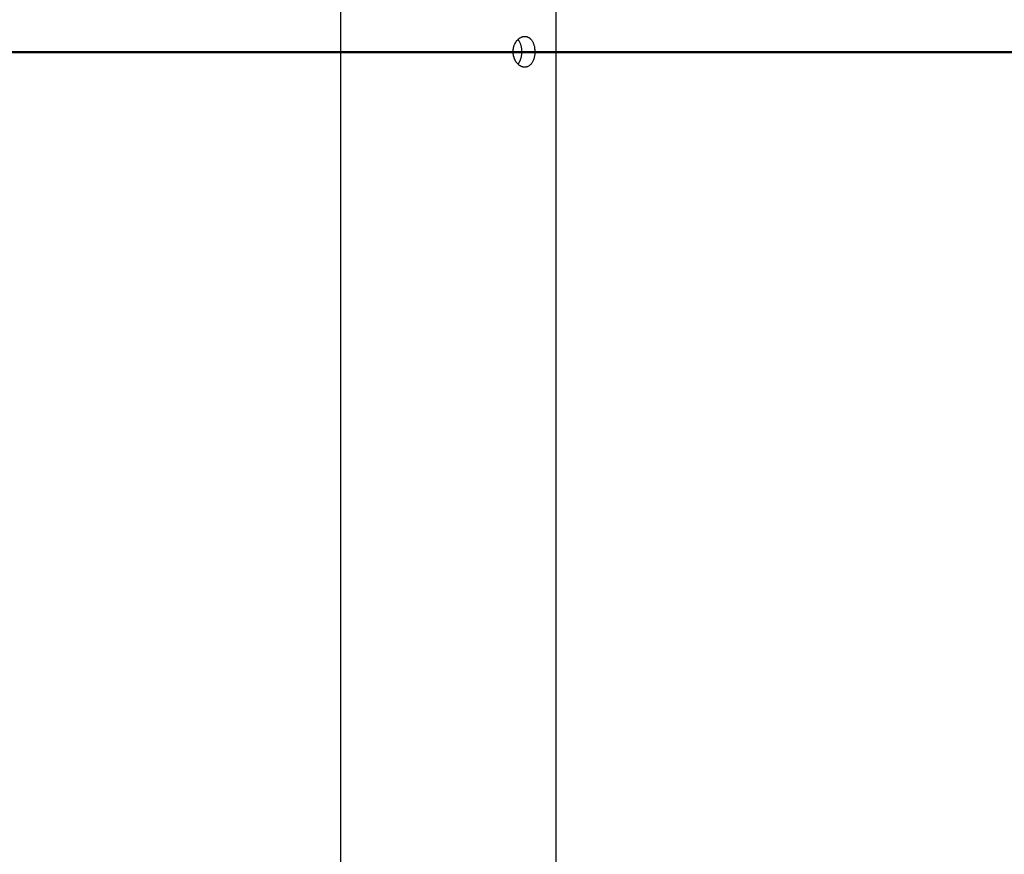
# Model space of a CAD drawing. Extents: x -38.4 to 38.4, y -15.4 to 15.4.
# Drawn here: x -19.5 to -17.9, y -9.7 to -8.4 of the extents above; entities that cross this region are included whole.
import ezdxf

# ---------------------------------------------------------------- set-up
doc = ezdxf.new("R2010")
doc.units = 0
doc.layers.get('0').update_dxf_attribs({"linetype": 'CONTINUOUS'})

msp = doc.modelspace()

# ---------------------------------------------------------------- linework, layer by layer
at = {"color": 0}
for points in [[(-19.0189, -8.2851), (-19.0189, -11.3451)], [(-19.0189, -8.2851), (-19.0189, -11.3451)], [(-19.0189, -8.2851), (-19.0189, -11.3451)], [(-19.0189, -8.2851), (-19.0189, -11.3451)], [(-19.0189, -8.2851), (-19.0189, -11.3451)], [(-19.0189, -8.2851), (-19.0189, -11.3451)], [(-19.0189, -8.2851), (-19.0189, -11.3451)], [(-19.0189, -8.2851), (-19.0189, -11.3451)], [(-19.0189, -8.2851), (-19.0189, -11.3451)], [(-19.0189, -8.2851), (-19.0189, -11.3451)], [(-19.0189, -8.2851), (-19.0189, -11.3451)], [(-19.0189, -8.2851), (-19.0189, -11.3451)], [(-19.0189, -8.2851), (-19.0189, -11.3451)], [(-19.0189, -8.2851), (-19.0189, -11.3451)], [(-19.0189, -8.2851), (-19.0189, -11.3451)], [(-19.0189, -8.2851), (-19.0189, -11.3451)], [(-19.0189, -8.2851), (-19.0189, -11.3451)], [(-19.0189, -8.2851), (-19.0189, -11.3451)], [(-19.0189, -8.2851), (-19.0189, -11.3451)], [(-19.0189, -8.2851), (-19.0189, -11.3451)], [(-19.0189, -8.2851), (-19.0189, -11.3451)], [(-18.6689, -11.3451), (-18.6689, -8.2851)], [(-18.6689, -11.3451), (-18.6689, -8.2851)], [(-18.6689, -11.3451), (-18.6689, -8.2851)], [(-18.6689, -11.3451), (-18.6689, -8.2851)], [(-18.6689, -11.3451), (-18.6689, -8.2851)], [(-18.6689, -11.3451), (-18.6689, -8.2851)], [(-18.6689, -11.3451), (-18.6689, -8.2851)], [(-18.6689, -11.3451), (-18.6689, -8.2851)], [(-18.6689, -11.3451), (-18.6689, -8.2851)], [(-18.6689, -11.3451), (-18.6689, -8.2851)], [(-18.6689, -11.3451), (-18.6689, -8.2851)], [(-18.6689, -11.3451), (-18.6689, -8.2851)], [(-18.6689, -11.3451), (-18.6689, -8.2851)], [(-18.6689, -11.3451), (-18.6689, -8.2851)], [(-18.6689, -11.3451), (-18.6689, -8.2851)], [(-18.6689, -11.3451), (-18.6689, -8.2851)], [(-18.6689, -11.3451), (-18.6689, -8.2851)], [(-18.6689, -11.3451), (-18.6689, -8.2851)], [(-18.6689, -11.3451), (-18.6689, -8.2851)], [(-18.6689, -11.3451), (-18.6689, -8.2851)], [(-18.6689, -11.3451), (-18.6689, -8.2851)], [(-18.7391, -8.4251), (-18.7391, -8.4251), (-18.7389, -8.4242), (-18.7389, -8.4236), (-18.7389, -8.4227), (-18.7389, -8.4221), (-18.7386, -8.4212), (-18.7386, -8.4206), (-18.7385, -8.42), (-18.7385, -8.4194), (-18.7382, -8.4185), (-18.7381, -8.4179), (-18.7378, -8.4172), (-18.7378, -8.4166), (-18.7375, -8.4158), (-18.7373, -8.4152), (-18.737, -8.4146), (-18.737, -8.414), (-18.737, -8.414), (-18.7367, -8.4134), (-18.7364, -8.4128), (-18.7361, -8.4122), (-18.736, -8.4119), (-18.7357, -8.4113), (-18.7354, -8.411), (-18.7351, -8.4104), (-18.7351, -8.4101), (-18.7348, -8.4095), (-18.7345, -8.4092), (-18.7342, -8.4087), (-18.7339, -8.4084), (-18.7336, -8.4078), (-18.7333, -8.4075), (-18.733, -8.4072), (-18.7328, -8.4069), (-18.7328, -8.4069), (-18.732, -8.406), (-18.7314, -8.4054), (-18.7308, -8.4048), (-18.7302, -8.4042), (-18.7293, -8.4036), (-18.7287, -8.4031), (-18.7281, -8.4026), (-18.7275, -8.4023), (-18.7266, -8.4017), (-18.726, -8.4014), (-18.7252, -8.4011), (-18.7246, -8.4008), (-18.7237, -8.4005), (-18.7231, -8.4004), (-18.7225, -8.4002), (-18.7219, -8.4002), (-18.7219, -8.4002), (-18.7213, -8.4), (-18.7209, -8.4), (-18.7203, -8.4), (-18.72, -8.4), (-18.7194, -8.4), (-18.7191, -8.4), (-18.7185, -8.4), (-18.7182, -8.4002), (-18.7176, -8.4002), (-18.7173, -8.4003), (-18.7167, -8.4003), (-18.7164, -8.4006), (-18.7158, -8.4006), (-18.7155, -8.4009), (-18.715, -8.4011), (-18.7147, -8.4014), (-18.7147, -8.4014), (-18.7144, -8.4014), (-18.7141, -8.4016), (-18.7138, -8.4016), (-18.7135, -8.4019), (-18.7132, -8.4019), (-18.7129, -8.4022), (-18.7126, -8.4023), (-18.7125, -8.4026), (-18.7122, -8.4026), (-18.7119, -8.4029), (-18.7116, -8.4032), (-18.7114, -8.4035), (-18.7111, -8.4036), (-18.7108, -8.4039), (-18.7105, -8.4042), (-18.7105, -8.4045), (-18.7105, -8.4045), (-18.7098, -8.4051), (-18.7092, -8.4058), (-18.7086, -8.4065), (-18.7081, -8.4074), (-18.7075, -8.4082), (-18.7071, -8.4091), (-18.7066, -8.41), (-18.7063, -8.4112), (-18.7057, -8.4121), (-18.7054, -8.4132), (-18.7051, -8.4142), (-18.7048, -8.4154), (-18.7045, -8.4166), (-18.7043, -8.4178), (-18.704, -8.419), (-18.704, -8.4205), (-18.704, -8.4205), (-18.7037, -8.4211), (-18.7037, -8.422), (-18.7036, -8.4226), (-18.7036, -8.4235), (-18.7036, -8.4241), (-18.7036, -8.425), (-18.7036, -8.4256), (-18.7037, -8.4265), (-18.7037, -8.4271), (-18.7037, -8.4279), (-18.7037, -8.4285), (-18.7039, -8.4294), (-18.7039, -8.43), (-18.7041, -8.4309), (-18.7041, -8.4315), (-18.7044, -8.4324), (-18.7044, -8.4324), (-18.7046, -8.4336), (-18.7049, -8.4351), (-18.7052, -8.4363), (-18.7058, -8.4378), (-18.7063, -8.439), (-18.7069, -8.4403), (-18.7075, -8.4414), (-18.7082, -8.4426), (-18.7088, -8.4435), (-18.7096, -8.4445), (-18.7103, -8.4454), (-18.7112, -8.4463), (-18.712, -8.4469), (-18.7129, -8.4477), (-18.7138, -8.4483), (-18.715, -8.449), (-18.715, -8.449), (-18.7153, -8.449), (-18.7156, -8.4491), (-18.7159, -8.4491), (-18.7162, -8.4494), (-18.7165, -8.4494), (-18.7168, -8.4495), (-18.7171, -8.4495), (-18.7177, -8.4498), (-18.718, -8.4498), (-18.7183, -8.4498), (-18.7186, -8.4498), (-18.7192, -8.4499), (-18.7195, -8.4499), (-18.7198, -8.4499), (-18.7201, -8.4499), (-18.7207, -8.4501), (-18.7207, -8.4501), (-18.721, -8.4498), (-18.7216, -8.4498), (-18.7221, -8.4497), (-18.7227, -8.4497), (-18.723, -8.4494), (-18.7236, -8.4494), (-18.7242, -8.4492), (-18.7248, -8.4492), (-18.7251, -8.4489), (-18.7257, -8.4486), (-18.7262, -8.4483), (-18.7268, -8.4482), (-18.7271, -8.4479), (-18.7277, -8.4476), (-18.7283, -8.4473), (-18.7289, -8.4471), (-18.7289, -8.4471), (-18.7292, -8.4465), (-18.7298, -8.4461), (-18.7304, -8.4455), (-18.731, -8.4452), (-18.7313, -8.4446), (-18.7319, -8.444), (-18.7324, -8.4434), (-18.733, -8.443), (-18.7333, -8.4422), (-18.7339, -8.4416), (-18.7342, -8.441), (-18.7348, -8.4404), (-18.7351, -8.4395), (-18.7355, -8.4389), (-18.7358, -8.4382), (-18.7364, -8.4376), (-18.7364, -8.4376), (-18.7365, -8.4367), (-18.7368, -8.4361), (-18.7371, -8.4353), (-18.7374, -8.4347), (-18.7374, -8.4338), (-18.7377, -8.4332), (-18.7379, -8.4326), (-18.7382, -8.432), (-18.7382, -8.4311), (-18.7384, -8.4305), (-18.7384, -8.4296), (-18.7387, -8.429), (-18.7387, -8.4281), (-18.7388, -8.4275), (-18.7388, -8.4267), (-18.7391, -8.4261)], [(-18.7312, -8.4052), (-18.7312, -8.4052), (-18.7309, -8.4052), (-18.7309, -8.4052), (-18.7309, -8.4052), (-18.7309, -8.4055), (-18.7306, -8.4055), (-18.7306, -8.4056), (-18.7306, -8.4056), (-18.7306, -8.4059), (-18.7303, -8.4059), (-18.7303, -8.4059), (-18.7303, -8.4059), (-18.7303, -8.4062), (-18.73, -8.4062), (-18.73, -8.4065), (-18.73, -8.4065), (-18.73, -8.4068), (-18.73, -8.4068), (-18.7294, -8.4074), (-18.7291, -8.408), (-18.7287, -8.4086), (-18.7284, -8.4094), (-18.728, -8.41), (-18.7277, -8.4109), (-18.7274, -8.4117), (-18.7271, -8.4126), (-18.7268, -8.4134), (-18.7265, -8.4143), (-18.7262, -8.4152), (-18.726, -8.4162), (-18.7257, -8.4171), (-18.7257, -8.4182), (-18.7255, -8.4191), (-18.7255, -8.4203), (-18.7255, -8.4203), (-18.7252, -8.4209), (-18.7252, -8.4218), (-18.7251, -8.4226), (-18.7251, -8.4235), (-18.7251, -8.4241), (-18.7251, -8.425), (-18.7251, -8.4259), (-18.7252, -8.4268), (-18.7252, -8.4274), (-18.7252, -8.4283), (-18.7252, -8.4291), (-18.7254, -8.43), (-18.7254, -8.4306), (-18.7257, -8.4315), (-18.7257, -8.4324), (-18.726, -8.4333), (-18.726, -8.4333), (-18.726, -8.4339), (-18.7263, -8.4348), (-18.7265, -8.4357), (-18.7268, -8.4366), (-18.7271, -8.4372), (-18.7274, -8.4381), (-18.7277, -8.4389), (-18.728, -8.4398), (-18.7283, -8.4404), (-18.7286, -8.4411), (-18.7289, -8.4417), (-18.7294, -8.4426), (-18.7297, -8.4432), (-18.7303, -8.4438), (-18.7306, -8.4444), (-18.7312, -8.4451)], [(-13.2446, -8.4251), (-30.6879, -8.4251)], [(-13.2446, -8.4251), (-30.6879, -8.4251)], [(-13.2446, -8.4251), (-30.6879, -8.4251)], [(-13.2446, -8.4251), (-30.6879, -8.4251)], [(-13.2446, -8.4251), (-30.6879, -8.4251)], [(-13.2446, -8.4251), (-30.6879, -8.4251)], [(-13.2446, -8.4251), (-30.6879, -8.4251)], [(-13.2446, -8.4251), (-30.6879, -8.4251)], [(-13.2446, -8.4251), (-30.6879, -8.4251)], [(-13.2446, -8.4251), (-30.6879, -8.4251)], [(-13.2446, -8.4251), (-30.6879, -8.4251)], [(-13.2446, -8.4251), (-30.6879, -8.4251)], [(-13.2446, -8.4251), (-30.6879, -8.4251)], [(-13.2446, -8.4251), (-30.6879, -8.4251)], [(-13.2446, -8.4251), (-30.6879, -8.4251)], [(-13.2446, -8.4251), (-30.6879, -8.4251)], [(-13.2446, -8.4251), (-30.6879, -8.4251)], [(-13.2446, -8.4251), (-30.6879, -8.4251)], [(-13.2446, -8.4251), (-30.6879, -8.4251)], [(-13.2446, -8.4251), (-30.6879, -8.4251)], [(-13.2446, -8.4251), (-30.6879, -8.4251)], [(-30.6879, -8.4261), (-13.2446, -8.4261)], [(-30.6879, -8.4261), (-13.2446, -8.4261)], [(-30.6879, -8.4261), (-13.2446, -8.4261)], [(-30.6879, -8.4261), (-13.2446, -8.4261)], [(-30.6879, -8.4261), (-13.2446, -8.4261)], [(-30.6879, -8.4261), (-13.2446, -8.4261)], [(-30.6879, -8.4261), (-13.2446, -8.4261)], [(-30.6879, -8.4261), (-13.2446, -8.4261)], [(-30.6879, -8.4261), (-13.2446, -8.4261)], [(-30.6879, -8.4261), (-13.2446, -8.4261)], [(-30.6879, -8.4261), (-13.2446, -8.4261)], [(-30.6879, -8.4261), (-13.2446, -8.4261)], [(-30.6879, -8.4261), (-13.2446, -8.4261)], [(-30.6879, -8.4261), (-13.2446, -8.4261)], [(-30.6879, -8.4261), (-13.2446, -8.4261)], [(-30.6879, -8.4261), (-13.2446, -8.4261)], [(-30.6879, -8.4261), (-13.2446, -8.4261)], [(-30.6879, -8.4261), (-13.2446, -8.4261)], [(-30.6879, -8.4261), (-13.2446, -8.4261)], [(-30.6879, -8.4261), (-13.2446, -8.4261)], [(-30.6879, -8.4261), (-13.2446, -8.4261)]]:
    msp.add_lwpolyline(points, dxfattribs=at)

doc.saveas('drawing.dxf')
